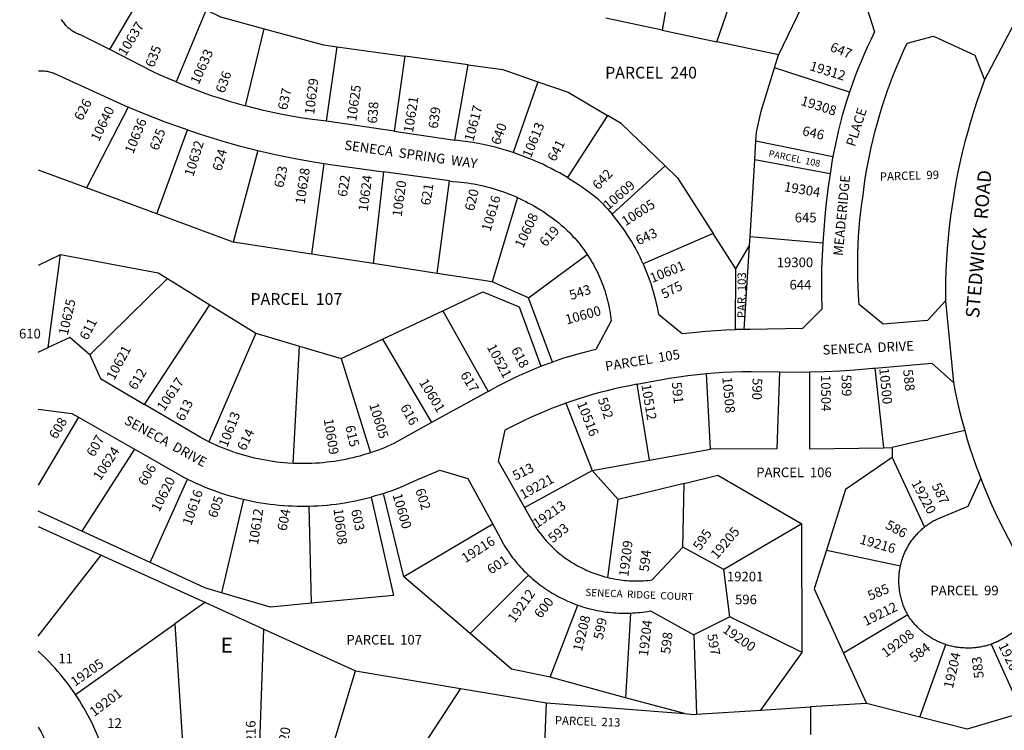
# Model space of a CAD drawing. Units: inches. Extents: x 1249713 to 1255805, y 545426 to 549481.
# Drawn here: x 1249746 to 1250909, y 548009 to 548849 of the extents above; entities that cross this region are included whole.
import ezdxf

# ---------------------------------------------------------------- set-up
doc = ezdxf.new("R2010")
doc.units = ezdxf.units.IN
doc.header["$MEASUREMENT"] = 0
for name, color, linetype, true_color in [('Addresses', 7, 'Continuous', 0x09ebee), ('Lot-Block-Parcel Text', 7, 'Continuous', 0x09ebee), ('Parcel Boundaries', 7, 'Continuous', 0x09ebee), ('Street Names', 7, 'Continuous', 0x09ebee), ('Street ROW', 7, 'Continuous', 0x09ebee)]:
    doc.layers.add(name, color=color, linetype=linetype, true_color=true_color)
doc.styles.add('Arial', font='txt')

msp = doc.modelspace()

# ---------------------------------------------------------------- linework, layer by layer
at = {"layer": 'Parcel Boundaries'}
for p, q in [((1250525.7, 548952.9), (1250504.8, 548836.6)), ((1250569.5, 548822.9), (1250607.8, 548933.7)), ((1250687.4, 548901.3), (1250642.3, 548807.4)), ((1249852.3, 548813.6), (1249898.8, 548893.2)), ((1249966, 548860.7), (1249930.6, 548775.4)), ((1250504.8, 548836.6), (1250438.4, 548850.7)), ((1250012.5, 548747.3), (1250034.7, 548838.3)), ((1250504.8, 548836.6), (1250569.5, 548822.9)), ((1250108.5, 548729), (1250120.8, 548817)), ((1250120.8, 548817), (1250200.9, 548806)), ((1250642.3, 548807.4), (1250569.5, 548822.9)), ((1250200.9, 548806), (1250188.2, 548717.4)), ((1250275.9, 548795.7), (1250200.9, 548806)), ((1250637.7, 548792.3), (1250642.3, 548807.4)), ((1250260.1, 548706.8), (1250275.9, 548795.7)), ((1250726.3, 548763.2), (1250637.7, 548792.3)), ((1250358.1, 548775.7), (1250329, 548691.9)), ((1249874, 548745.7), (1249824.7, 548650.4)), ((1250440.5, 548735.8), (1250393.2, 548662.4)), ((1250188.2, 548717.4), (1250108.5, 548729)), ((1249908, 548619.5), (1249944, 548718.7)), ((1250188.2, 548717.4), (1250260.1, 548706.8)), ((1250614.3, 548683.4), (1250615.7, 548705.8)), ((1250615.7, 548705.8), (1250706.7, 548687.3)), ((1250027.1, 548694.5), (1249998.1, 548586.1)), ((1250105.2, 548679.1), (1250090.6, 548572)), ((1250445.8, 548619.2), (1250508.4, 548676.3)), ((1250608.8, 548593), (1250614.3, 548683.4)), ((1250703.3, 548666.7), (1250614.3, 548683.4)), ((1249824.7, 548650.4), (1249767.9, 548671.4)), ((1250175.8, 548669.3), (1250163.6, 548560.8)), ((1250253.8, 548658.5), (1250175.8, 548669.3)), ((1249908, 548619.5), (1249824.7, 548650.4)), ((1250239.1, 548549.3), (1250253.8, 548658.5)), ((1250334.2, 548638.8), (1250303.9, 548539.4)), ((1249998.1, 548586.1), (1249908, 548619.5)), ((1250565.3, 548596.3), (1250482.5, 548560.5)), ((1250592, 548554.8), (1250565.3, 548596.3)), ((1250608.1, 548582.4), (1250608.8, 548593)), ((1250608.8, 548593), (1250694.8, 548585.5)), ((1250090.6, 548572), (1249998.1, 548586.1)), ((1250592, 548554.8), (1250608.1, 548582.4)), ((1250602, 548483), (1250608.1, 548582.4)), ((1249767.9, 548559), (1249794.2, 548571.5)), ((1249779.6, 548461.7), (1249794.2, 548571.5)), ((1250163.6, 548560.8), (1250090.6, 548572)), ((1250347.2, 548520.3), (1250416.5, 548571.4)), ((1250239.1, 548549.3), (1250163.6, 548560.8)), ((1250303.9, 548539.4), (1250239.1, 548549.3)), ((1250591.8, 548482.8), (1250592, 548554.8)), ((1249920.3, 548543.3), (1249828.8, 548452.9)), ((1249920.3, 548543.3), (1249970.4, 548512.3)), ((1250347.2, 548520.3), (1250303.9, 548539.4)), ((1249893.1, 548394.5), (1249970.4, 548512.3)), ((1249970.4, 548512.3), (1250024.8, 548478.7)), ((1250375.3, 548444.5), (1250347.2, 548520.3)), ((1250174.4, 548471.6), (1250245.8, 548505.2)), ((1250245.8, 548505.2), (1250299.5, 548409.9)), ((1250024.8, 548478.7), (1249969.2, 548350.3)), ((1250024.8, 548478.7), (1250076.4, 548463.3)), ((1250069, 548324.8), (1250076.4, 548463.3)), ((1250076.4, 548463.3), (1250125.7, 548448.6)), ((1250125.7, 548448.6), (1250174.4, 548471.6)), ((1250174.4, 548471.6), (1250232.5, 548372.9)), ((1249767.8, 548456.3), (1249779.6, 548461.7)), ((1250125.7, 548448.6), (1250160.2, 548337.2)), ((1250562, 548341.7), (1250557.2, 548430.9)), ((1250756.3, 548437.4), (1250766.3, 548343.2)), ((1250489.8, 548328.7), (1250475.6, 548418.2)), ((1250299.5, 548409.9), (1250232.5, 548372.9)), ((1250391.2, 548395.9), (1250422.1, 548316.5)), ((1249815.2, 548379.4), (1249767.8, 548298.9)), ((1249815.2, 548379.4), (1249881.3, 548341.7)), ((1250862.4, 548363.5), (1250776.9, 548343.4)), ((1249881.3, 548341.7), (1249819.1, 548244.8)), ((1250489.8, 548328.7), (1250562, 548341.7)), ((1250766.3, 548343.2), (1250776.9, 548343.4)), ((1250776.9, 548343.4), (1250776.6, 548331.6)), ((1250422.1, 548316.5), (1250489.8, 548328.7)), ((1250776.6, 548331.6), (1250814.8, 548249.5)), ((1250342.3, 548272.5), (1250422.1, 548316.5)), ((1250452.8, 548282), (1250422.1, 548316.5)), ((1249899.8, 548207.6), (1249944.3, 548306)), ((1250530.8, 548301.2), (1250452.8, 548282)), ((1250529.5, 548225.8), (1250530.8, 548301.2)), ((1250199.9, 548190.9), (1250175.8, 548289.4)), ((1250010.1, 548282.4), (1249984.3, 548172)), ((1250440.9, 548189.9), (1250452.8, 548282)), ((1249819.1, 548244.8), (1249767.8, 548268.4)), ((1250090.5, 548159.5), (1250087.7, 548274.3)), ((1249767.8, 548250.3), (1249842, 548216.5)), ((1249899.8, 548207.6), (1249819.1, 548244.8)), ((1250304.7, 548252.8), (1250199.9, 548190.9)), ((1250670, 548253.2), (1250577.9, 548199.3)), ((1250670.3, 548101.5), (1250670, 548253.2)), ((1250577.9, 548199.3), (1250529.5, 548225.8)), ((1250699.1, 548222.4), (1250786.5, 548203.7)), ((1249767.7, 548120.5), (1249842, 548216.5)), ((1249842, 548216.5), (1249965.2, 548160.5)), ((1250585, 548143.6), (1250577.9, 548199.3)), ((1250278, 548123.8), (1250199.9, 548190.9)), ((1250347.2, 548192.6), (1250278, 548123.8)), ((1249965.2, 548160.5), (1250034.2, 548129.1)), ((1250372.5, 548072.3), (1250405.3, 548157.4)), ((1250467.5, 548147.9), (1250461.6, 548048)), ((1250585, 548143.6), (1250542.4, 548122.3)), ((1250670.3, 548101.5), (1250585, 548143.6)), ((1250795.1, 548146), (1250719.2, 548100.7)), ((1249811.7, 548051.9), (1249929.2, 548135.1)), ((1249929.2, 548135.1), (1249939.4, 547976.4)), ((1250028.7, 547974.7), (1250034.2, 548129.1)), ((1250034.2, 548129.1), (1250142.8, 548079.7)), ((1250542.4, 548122.3), (1250545.7, 548028.5)), ((1250809.4, 548025.1), (1250840.2, 548110.7)), ((1250893.7, 548111.2), (1250930.2, 548030)), ((1250621.6, 548033.3), (1250670.3, 548101.5)), ((1250719.2, 548100.7), (1250746.4, 548041.2)), ((1250106.4, 547959.8), (1250142.8, 548079.7)), ((1250142.8, 548079.7), (1250266.7, 548058.9)), ((1250461.6, 548048), (1250372.5, 548072.3)), ((1250266.7, 548058.9), (1250179.2, 547924.7)), ((1250266.7, 548058.9), (1250368.4, 548041.9)), ((1250531.2, 548029.1), (1250461.6, 548048)), ((1250365.2, 547971), (1250368.4, 548041.9)), ((1250368.4, 548041.9), (1250531.2, 548029.1)), ((1250545.7, 548028.5), (1250621.6, 548033.3)), ((1250621.6, 548033.3), (1250680.3, 548037)), ((1250680.3, 548037), (1250680.2, 548004.5)), ((1250746.4, 548041.2), (1250680.3, 548037)), ((1250809.4, 548025.1), (1250746.4, 548041.2))]:
    msp.add_line(p, q, dxfattribs=at)
for points in [[(1250687.4, 548901.3), (1250743.9, 548871.6), (1250756, 548834.8), (1250751.8, 548826), (1250747.6, 548817.2), (1250743.7, 548808.3), (1250739.9, 548799.4), (1250736.2, 548790.4), (1250732.8, 548781.3), (1250726.3, 548763.2)], [(1249966, 548860.7), (1249983, 548852.4), (1250034.7, 548838.3)], [(1249852.3, 548813.6), (1249818.5, 548830.6), (1249817.2, 548831.1), (1249815.8, 548831.6), (1249814.5, 548832.2), (1249813.2, 548832.8), (1249811.9, 548833.4), (1249810.6, 548834.1), (1249809.4, 548834.8), (1249808.2, 548835.6), (1249807, 548836.4), (1249805.8, 548837.3), (1249804.7, 548838.2), (1249803.6, 548839.1), (1249802.5, 548840.1), (1249801.5, 548841.1), (1249800.5, 548842.1), (1249799.5, 548843.2), (1249798.6, 548844.3), (1249797.8, 548845.5), (1249796.9, 548846.7), (1249796.1, 548847.9), (1249795.4, 548849.1)], [(1250034.7, 548838.3), (1250104.9, 548819.2), (1250120.8, 548817)], [(1250839.6, 548516.7), (1250818.4, 548493.7), (1250765.9, 548489.2), (1250737.9, 548512.6), (1250737.1, 548523.9), (1250736.6, 548533.8), (1250736.2, 548543.6), (1250736.1, 548553.5), (1250736.1, 548563.3), (1250736.3, 548573.2), (1250736.6, 548583), (1250737.1, 548592.8), (1250737.8, 548602.7), (1250738.7, 548612.5), (1250739.7, 548622.3), (1250740.9, 548632), (1250742.3, 548641.8), (1250744.6, 548658.5), (1250746.2, 548668.5), (1250747.9, 548678.3), (1250749.8, 548688.2), (1250751.9, 548698), (1250754.2, 548707.8), (1250756.6, 548717.5), (1250759.2, 548727.2), (1250762, 548736.9), (1250764.9, 548746.5), (1250768, 548756), (1250771.3, 548765.5), (1250774.7, 548774.9), (1250778.3, 548784.3), (1250782.1, 548793.6), (1250786, 548802.9), (1250790.1, 548812), (1250794.3, 548821.1), (1250825.4, 548829.6), (1250874.4, 548806.9), (1250885.7, 548777.8)], [(1249930.6, 548775.4), (1249911.9, 548783.6), (1249902, 548788.2), (1249852.3, 548813.6)], [(1249768, 548788.5), (1249769.4, 548788.6), (1249770.8, 548788.7), (1249772.3, 548788.6), (1249773.7, 548788.6), (1249775.2, 548788.5), (1249776.6, 548788.3), (1249778.1, 548788.1), (1249779.5, 548787.8), (1249780.9, 548787.5), (1249782.3, 548787.1), (1249783.7, 548786.7), (1249785.1, 548786.3), (1249786.4, 548785.8), (1249787.8, 548785.2), (1249789.1, 548784.6), (1249790.4, 548783.9), (1249874, 548745.7)], [(1250275.9, 548795.7), (1250316.6, 548790.1), (1250358.1, 548775.7)], [(1250615.7, 548705.8), (1250616.3, 548716.1), (1250621.9, 548740.9), (1250637.7, 548792.3)], [(1249930.6, 548775.4), (1249940.9, 548771.1), (1249951.2, 548767.1), (1249961.6, 548763.2), (1249972.1, 548759.6), (1249982.6, 548756.1), (1249993.2, 548752.8), (1250012.5, 548747.3)], [(1250358.1, 548775.7), (1250393.8, 548763.3), (1250440.5, 548735.8)], [(1250726.3, 548763.2), (1250723.3, 548754), (1250720.5, 548744.8), (1250717.8, 548735.6), (1250715.3, 548726.3), (1250713, 548717), (1250710.8, 548707.6), (1250708.8, 548698.2), (1250706.7, 548687.3)], [(1249944, 548718.7), (1249918.8, 548727.7), (1249903.8, 548733.4), (1249888.9, 548739.4), (1249874, 548745.7)], [(1250108.5, 548729), (1250088.8, 548731.5), (1250077.8, 548733.2), (1250066.8, 548735.1), (1250055.9, 548737.1), (1250045, 548739.4), (1250034.1, 548741.8), (1250023.3, 548744.5), (1250012.5, 548747.3)], [(1250508.4, 548676.3), (1250456.7, 548726.3), (1250440.5, 548735.8)], [(1249944, 548718.7), (1249959.1, 548713.6), (1249974.4, 548708.9), (1249989.7, 548704.3), (1250005.1, 548700.1), (1250027.1, 548694.5)], [(1250329, 548691.9), (1250323.7, 548693.6), (1250318.4, 548695.2), (1250313.1, 548696.7), (1250307.8, 548698.2), (1250302.4, 548699.5), (1250297, 548700.7), (1250291.6, 548701.8), (1250281.2, 548703.8), (1250260.1, 548706.8)], [(1250027.1, 548694.5), (1250042.4, 548690.9), (1250057.7, 548687.6), (1250073.1, 548684.6), (1250088.5, 548681.8), (1250105.2, 548679.1)], [(1250393.2, 548662.4), (1250388.4, 548665.2), (1250383.6, 548668), (1250378.7, 548670.6), (1250373.8, 548673.2), (1250368.8, 548675.7), (1250363.9, 548678.1), (1250358.8, 548680.4), (1250353.7, 548682.6), (1250348.6, 548684.7), (1250343.5, 548686.7), (1250338.3, 548688.7), (1250329, 548691.9)], [(1250706.7, 548687.3), (1250706, 548683.6), (1250704.5, 548675.1), (1250703.3, 548666.7)], [(1250105.2, 548679.1), (1250115.7, 548677.5), (1250175.8, 548669.3)], [(1250508.4, 548676.3), (1250523, 548662.2), (1250565.3, 548596.3)], [(1250393.2, 548662.4), (1250401.6, 548657.2), (1250406.2, 548654.1), (1250410.8, 548651), (1250415.3, 548647.8), (1250419.8, 548644.6), (1250424.2, 548641.2), (1250428.5, 548637.8), (1250434.4, 548631.9), (1250437.3, 548628.8), (1250440.2, 548625.7), (1250443, 548622.5), (1250445.8, 548619.2)], [(1250703.3, 548666.7), (1250701.1, 548651.5), (1250699.2, 548636.3), (1250697.6, 548621.1), (1250696.2, 548605.9), (1250694.8, 548585.5)], [(1250253.8, 548658.5), (1250257.4, 548658), (1250263.3, 548657.5), (1250267.2, 548657.2), (1250271, 548656.7), (1250274.9, 548656.2), (1250278.7, 548655.6), (1250282.5, 548654.9), (1250286.3, 548654.2), (1250290.1, 548653.4), (1250293.9, 548652.5), (1250297.7, 548651.6), (1250301.4, 548650.6), (1250305.1, 548649.6), (1250308.9, 548648.4), (1250312.5, 548647.3), (1250316.2, 548646), (1250319.9, 548644.7), (1250323.5, 548643.3), (1250327.1, 548641.9), (1250330.7, 548640.4), (1250334.2, 548638.8)], [(1250334.2, 548638.8), (1250340.3, 548635.9), (1250343.8, 548634.2), (1250347.2, 548632.4), (1250350.6, 548630.6), (1250354, 548628.6), (1250357.3, 548626.7), (1250360.6, 548624.6), (1250363.9, 548622.6), (1250367.1, 548620.4), (1250370.3, 548618.2), (1250373.5, 548616), (1250376.6, 548613.6), (1250379.7, 548611.3), (1250382.7, 548608.9), (1250385.7, 548606.4), (1250388.6, 548603.9), (1250391, 548601.6), (1250393.2, 548599.5), (1250395.4, 548597.4), (1250397.5, 548595.2), (1250399.6, 548593), (1250401.6, 548590.7), (1250403.6, 548588.4), (1250405.6, 548586.1), (1250407.5, 548583.7), (1250409.4, 548581.3), (1250411.3, 548578.9), (1250413.1, 548576.4), (1250414.8, 548573.9), (1250416.5, 548571.4)], [(1250482.5, 548560.5), (1250480.7, 548564.4), (1250478.8, 548568.3), (1250476.9, 548572.2), (1250474.9, 548576), (1250472.9, 548579.8), (1250470.8, 548583.6), (1250468.6, 548587.3), (1250466.3, 548591), (1250464, 548594.6), (1250461.6, 548598.2), (1250459.2, 548601.8), (1250456.7, 548605.3), (1250454.1, 548608.7), (1250451.5, 548612.2), (1250448.8, 548615.5), (1250445.8, 548619.2)], [(1250694.8, 548585.5), (1250694, 548570.2), (1250693.4, 548555), (1250693.2, 548539.7), (1250693.2, 548524.4), (1250693.5, 548506.8), (1250670.7, 548484), (1250608.8, 548483.1), (1250602, 548483)], [(1249794.2, 548571.5), (1249909.3, 548550.1), (1249920.3, 548543.3)], [(1250416.5, 548571.4), (1250419.1, 548567.4), (1250420.7, 548564.8), (1250422.2, 548562.2), (1250423.7, 548559.6), (1250425.2, 548556.9), (1250426.6, 548554.2), (1250428, 548551.5), (1250429.3, 548548.7), (1250430.6, 548545.9), (1250431.8, 548543.1), (1250432.9, 548540.3), (1250434.1, 548537.5), (1250435.1, 548534.6), (1250436.2, 548531.8), (1250437.1, 548528.9), (1250438, 548526), (1250438.9, 548523), (1250439.7, 548520.1), (1250440.5, 548517.2), (1250441.2, 548514.2), (1250441.9, 548511.2), (1250442.5, 548508.2), (1250443.1, 548505.2), (1250443.6, 548502.2), (1250444, 548499.2), (1250444.4, 548496.2), (1250444.8, 548493.2), (1250426.7, 548459.3), (1250418.9, 548457.5), (1250411.2, 548455.5), (1250403.6, 548453.5), (1250396, 548451.2), (1250388.4, 548448.9), (1250375.3, 548444.5)], [(1250482.5, 548560.5), (1250485, 548554.7), (1250486.6, 548550.7), (1250488.2, 548546.7), (1250489.6, 548542.6), (1250491, 548538.5), (1250492.4, 548534.4), (1250493.6, 548530.3), (1250494.8, 548526.1), (1250496, 548522), (1250497, 548517.8), (1250498, 548513.6), (1250498.9, 548509.4), (1250499.7, 548505.1), (1250500.5, 548500.9), (1250528.5, 548478.1), (1250545, 548479.9), (1250556.6, 548480.9), (1250568.3, 548481.8), (1250580.1, 548482.4), (1250591.8, 548482.8)], [(1250245.8, 548505.2), (1250293.1, 548527.6), (1250335.9, 548509.8), (1250361.6, 548439.5)], [(1250602, 548483), (1250596.9, 548482.9), (1250591.8, 548482.8)], [(1249828.8, 548452.9), (1249804.9, 548473.4), (1249779.6, 548461.7)], [(1249828.8, 548452.9), (1249841.4, 548425), (1249893.1, 548394.5)], [(1250299.5, 548409.9), (1250311.1, 548416.4), (1250318.2, 548420), (1250325.3, 548423.6), (1250332.4, 548427), (1250339.6, 548430.3), (1250346.9, 548433.5), (1250354.2, 548436.6), (1250361.6, 548439.5)], [(1250361.6, 548439.5), (1250370.2, 548442.7), (1250375.3, 548444.5)], [(1250756.3, 548437.4), (1250823.4, 548443.2), (1250849, 548420.3)], [(1250475.6, 548418.2), (1250492, 548421.6), (1250502.8, 548423.6), (1250513.6, 548425.5), (1250524.5, 548427.1), (1250535.4, 548428.6), (1250546.3, 548429.8), (1250557.2, 548430.9)], [(1250557.2, 548430.9), (1250577.2, 548432.4), (1250588.1, 548432.9), (1250599.1, 548433.2), (1250610.1, 548433.4), (1250643.6, 548433.1)], [(1250643.6, 548433.1), (1250640.6, 548341.8), (1250562, 548341.7)], [(1250643.6, 548433.1), (1250675.8, 548432.7), (1250679.2, 548432.8)], [(1250679.2, 548432.8), (1250697, 548433.4), (1250714.7, 548434.2), (1250732.5, 548435.4), (1250753.9, 548437.2), (1250756.3, 548437.4)], [(1250679.2, 548432.8), (1250679.2, 548341.9), (1250766.3, 548343.2)], [(1250475.6, 548418.2), (1250466.5, 548416.5), (1250457.6, 548414.7), (1250448.8, 548412.8), (1250440.1, 548410.7), (1250431.3, 548408.4), (1250422.6, 548406), (1250414, 548403.5), (1250405.4, 548400.8), (1250391.2, 548395.9)], [(1249969.2, 548350.3), (1249962.7, 548353.6), (1249959, 548355.6), (1249893.1, 548394.5)], [(1250391.2, 548395.9), (1250382.7, 548392.8), (1250374.3, 548389.6), (1250365.9, 548386.2), (1250357.6, 548382.7), (1250349.4, 548379), (1250341.2, 548375.2), (1250333.1, 548371.2), (1250319.2, 548364), (1250311.3, 548327.3), (1250342.3, 548272.5)], [(1249767.8, 548388.8), (1249807.3, 548383.9), (1249815.2, 548379.4)], [(1250232.5, 548372.9), (1250187.8, 548348.1), (1250180.8, 548345), (1250176.7, 548343.3), (1250172.6, 548341.7), (1250168.5, 548340.1), (1250164.4, 548338.7), (1250160.2, 548337.2)], [(1250069, 548324.8), (1250062.7, 548325.1), (1250058.3, 548325.5), (1250053.9, 548325.9), (1250049.5, 548326.4), (1250045.1, 548327), (1250040.7, 548327.7), (1250036.3, 548328.4), (1250032, 548329.2), (1250027.6, 548330.1), (1250023.3, 548331.1), (1250019, 548332.1), (1250014.7, 548333.2), (1250010.5, 548334.4), (1250006.2, 548335.7), (1250002, 548337), (1249997.8, 548338.4), (1249993.6, 548339.9), (1249989.5, 548341.5), (1249985.4, 548343.1), (1249981.3, 548344.8), (1249977.2, 548346.6), (1249973.2, 548348.4), (1249969.2, 548350.3)], [(1249944.3, 548306), (1249940.6, 548307.9), (1249881.3, 548341.7)], [(1250160.2, 548337.2), (1250152.2, 548334.7), (1250147.9, 548333.5), (1250143.6, 548332.4), (1250139.3, 548331.3), (1250135, 548330.4), (1250130.7, 548329.5), (1250126.3, 548328.6), (1250122, 548327.9), (1250117.6, 548327.2), (1250113.2, 548326.6), (1250108.8, 548326.1), (1250104.4, 548325.6), (1250100, 548325.2), (1250095.6, 548324.9), (1250091.1, 548324.7), (1250086.7, 548324.6), (1250082.3, 548324.5), (1250077.8, 548324.5), (1250073.4, 548324.6), (1250069, 548324.8)], [(1250776.6, 548331.6), (1250721.6, 548293.8), (1250699.1, 548222.4)], [(1250175.8, 548289.4), (1250180.9, 548291.1), (1250185.9, 548292.9), (1250190.9, 548294.8), (1250195.8, 548296.7), (1250200.7, 548298.8), (1250205.6, 548300.9), (1250214.1, 548304.8), (1250242.4, 548316.7), (1250275.3, 548306.8), (1250304.7, 548252.8)], [(1249944.3, 548306), (1249949.1, 548303.7), (1249954, 548301.5), (1249958.9, 548299.3), (1249963.8, 548297.2), (1249968.8, 548295.2), (1249973.8, 548293.4), (1249978.8, 548291.5), (1249983.8, 548289.8), (1249988.9, 548288.2), (1249994, 548286.6), (1249999.2, 548285.2), (1250004.3, 548283.8), (1250010.1, 548282.4)], [(1250530.8, 548301.2), (1250570.9, 548311), (1250670, 548253.2)], [(1250814.8, 548249.5), (1250816.7, 548251), (1250817.8, 548251.8), (1250819, 548252.7), (1250820.1, 548253.5), (1250821.3, 548254.3), (1250822.5, 548255.1), (1250823.7, 548255.8), (1250824.9, 548256.5), (1250826.1, 548257.2), (1250827.4, 548257.9), (1250828.6, 548258.6), (1250866.7, 548274.1), (1250881.3, 548307.1)], [(1250175.8, 548289.4), (1250170.6, 548287.8), (1250165.9, 548286.3), (1250161.1, 548285)], [(1250010.1, 548282.4), (1250015.3, 548281.2), (1250020.5, 548280.1), (1250025.8, 548279.1), (1250031, 548278.2), (1250036.3, 548277.4), (1250041.6, 548276.7), (1250046.9, 548276.1), (1250052.2, 548275.5), (1250057.5, 548275.1), (1250062.9, 548274.7), (1250068.2, 548274.5), (1250073.5, 548274.3), (1250078.9, 548274.2), (1250087.7, 548274.3)], [(1250087.7, 548274.3), (1250093, 548274.5), (1250098.3, 548274.8), (1250103.6, 548275.1), (1250109, 548275.6), (1250114.3, 548276.1), (1250119.6, 548276.7), (1250124.8, 548277.5), (1250130.1, 548278.3), (1250135.4, 548279.2), (1250140.6, 548280.2), (1250145.8, 548281.3), (1250151, 548282.5), (1250161.1, 548285)], [(1250161.1, 548285), (1250187.7, 548168.6), (1250090.5, 548159.5)], [(1250342.3, 548272.5), (1250355.5, 548249.2), (1250357, 548247.1), (1250358.4, 548245.1), (1250359.9, 548243.1), (1250361.4, 548241.1), (1250363, 548239.1), (1250364.6, 548237.2), (1250366.2, 548235.3), (1250367.9, 548233.4), (1250369.5, 548231.6), (1250371.3, 548229.8), (1250373, 548228), (1250374.8, 548226.2), (1250376.6, 548224.5), (1250378.5, 548222.8), (1250380.3, 548221.1), (1250382.2, 548219.5), (1250384.2, 548217.9), (1250386.1, 548216.4), (1250388.1, 548214.8), (1250390.1, 548213.4), (1250392.1, 548211.9), (1250394.2, 548210.5), (1250396.3, 548209.1), (1250398.4, 548207.8), (1250400.5, 548206.4), (1250402.7, 548205.2), (1250404.9, 548203.9), (1250407.1, 548202.7), (1250409.3, 548201.6), (1250411.5, 548200.5), (1250413.8, 548199.4), (1250416.1, 548198.4), (1250418.4, 548197.3), (1250420.7, 548196.4), (1250423, 548195.5), (1250425.3, 548194.6), (1250427.7, 548193.8), (1250430.1, 548193), (1250432.5, 548192.2), (1250434.9, 548191.5), (1250437.3, 548190.8), (1250440.9, 548189.9)], [(1250304.7, 548252.8), (1250316.9, 548230.3), (1250318.4, 548227.8), (1250320, 548225.3), (1250321.5, 548222.9), (1250323.2, 548220.5), (1250324.8, 548218.1), (1250326.5, 548215.7), (1250328.3, 548213.4), (1250330.1, 548211.1), (1250331.9, 548208.8), (1250333.8, 548206.6), (1250335.7, 548204.4), (1250337.6, 548202.2), (1250339.6, 548200.1), (1250341.6, 548198), (1250343.7, 548195.9), (1250347.2, 548192.6)], [(1250786.5, 548203.7), (1250787, 548205.7), (1250787.4, 548207.1), (1250787.8, 548208.5), (1250788.2, 548209.9), (1250788.6, 548211.2), (1250789, 548212.6), (1250789.5, 548213.9), (1250790, 548215.3), (1250790.5, 548216.6), (1250791.1, 548217.9), (1250791.6, 548219.2), (1250792.2, 548220.5), (1250792.8, 548221.8), (1250793.5, 548223.1), (1250794.1, 548224.3), (1250794.8, 548225.6), (1250795.5, 548226.8), (1250796.2, 548228.1), (1250797, 548229.3), (1250797.7, 548230.5), (1250798.5, 548231.7), (1250799.3, 548232.9), (1250800.1, 548234), (1250801, 548235.2), (1250801.9, 548236.3), (1250802.7, 548237.4), (1250803.6, 548238.5), (1250804.6, 548239.6), (1250805.5, 548240.7), (1250806.5, 548241.7), (1250807.5, 548242.8), (1250808.5, 548243.8), (1250809.5, 548244.8), (1250810.5, 548245.8), (1250811.6, 548246.7), (1250812.6, 548247.7), (1250813.7, 548248.6), (1250814.8, 548249.5)], [(1250440.9, 548189.9), (1250443.4, 548189.3), (1250445.8, 548188.8), (1250448.3, 548188.3), (1250450.7, 548187.9), (1250453.2, 548187.5), (1250455.7, 548187.1), (1250458.2, 548186.8), (1250460.6, 548186.6), (1250463.1, 548186.4), (1250465.6, 548186.2), (1250468.1, 548186), (1250470.6, 548186), (1250473.1, 548185.9), (1250475.6, 548185.9), (1250478.1, 548186), (1250480.6, 548186), (1250483.1, 548186.2), (1250485.6, 548186.3), (1250488.1, 548186.5), (1250490.6, 548186.8), (1250493.2, 548187.1), (1250529.5, 548225.8)], [(1250699.1, 548222.4), (1250684.6, 548176.5), (1250719.2, 548100.7)], [(1249984.3, 548172), (1249964.5, 548177.8), (1249899.8, 548207.6)], [(1250795.1, 548146), (1250793.9, 548148.3), (1250793.2, 548149.6), (1250792.6, 548150.9), (1250792, 548152.1), (1250791.4, 548153.5), (1250790.9, 548154.8), (1250790.3, 548156.1), (1250789.8, 548157.4), (1250789.3, 548158.8), (1250788.9, 548160.1), (1250788.4, 548161.5), (1250788, 548162.8), (1250787.6, 548164.2), (1250787.2, 548165.6), (1250786.9, 548167), (1250786.6, 548168.3), (1250786.3, 548169.7), (1250786, 548171.1), (1250785.7, 548172.5), (1250785.5, 548173.9), (1250785.3, 548175.4), (1250785.2, 548176.8), (1250785, 548178.2), (1250784.9, 548179.6), (1250784.8, 548181), (1250784.7, 548182.5), (1250784.6, 548183.9), (1250784.6, 548185.3), (1250784.6, 548186.7), (1250784.6, 548188.2), (1250784.7, 548189.6), (1250784.8, 548191), (1250784.9, 548192.4), (1250785, 548193.9), (1250785.1, 548195.3), (1250785.3, 548196.7), (1250785.5, 548198.1), (1250785.7, 548199.5), (1250786, 548200.9), (1250786.2, 548202.3), (1250786.5, 548203.7)], [(1250347.2, 548192.6), (1250349.3, 548190.6), (1250351.5, 548188.7), (1250353.7, 548186.8), (1250355.9, 548185), (1250358.2, 548183.1), (1250360.5, 548181.4), (1250362.9, 548179.6), (1250365.2, 548178), (1250367.6, 548176.3), (1250370.1, 548174.7), (1250372.5, 548173.1), (1250375, 548171.6), (1250377.5, 548170.1), (1250380, 548168.7), (1250382.6, 548167.3), (1250385.2, 548166), (1250387.8, 548164.7), (1250390.4, 548163.4), (1250393.1, 548162.2), (1250395.7, 548161.1), (1250398.4, 548159.9), (1250401.1, 548158.9), (1250405.3, 548157.4)], [(1250090.5, 548159.5), (1250042.1, 548155), (1249984.3, 548172)], [(1249965.2, 548160.5), (1249963, 548159.1), (1249929.2, 548135.1)], [(1250405.3, 548157.4), (1250408, 548156.4), (1250410.8, 548155.5), (1250413.6, 548154.7), (1250416.4, 548153.9), (1250419.2, 548153.1), (1250422, 548152.4), (1250424.9, 548151.7), (1250427.7, 548151.1), (1250430.6, 548150.6), (1250433.4, 548150.1), (1250436.3, 548149.6), (1250439.2, 548149.2), (1250442.1, 548148.9), (1250445, 548148.6), (1250447.9, 548148.3), (1250450.8, 548148.1), (1250453.7, 548148), (1250456.6, 548147.8), (1250459.5, 548147.8), (1250462.4, 548147.8), (1250467.5, 548147.9)], [(1250467.5, 548147.9), (1250470.4, 548148.1), (1250473.3, 548148.3), (1250476.2, 548148.5), (1250479.1, 548148.8), (1250482, 548149.1), (1250484.9, 548149.5), (1250487.7, 548149.9), (1250491.3, 548150.6), (1250542.4, 548122.3)], [(1250840.2, 548110.7), (1250838.7, 548111.2), (1250837.3, 548111.7), (1250835.9, 548112.2), (1250834.6, 548112.7), (1250833.2, 548113.3), (1250831.9, 548113.9), (1250830.5, 548114.5), (1250829.2, 548115.1), (1250827.9, 548115.8), (1250826.6, 548116.5), (1250825.3, 548117.2), (1250824, 548117.9), (1250822.8, 548118.6), (1250821.5, 548119.4), (1250820.3, 548120.2), (1250819.1, 548121), (1250817.9, 548121.8), (1250816.7, 548122.7), (1250815.5, 548123.6), (1250814.3, 548124.5), (1250813.2, 548125.4), (1250812.1, 548126.3), (1250811, 548127.3), (1250809.9, 548128.2), (1250808.8, 548129.2), (1250807.7, 548130.2), (1250806.7, 548131.3), (1250805.7, 548132.3), (1250804.7, 548133.4), (1250803.7, 548134.5), (1250802.7, 548135.6), (1250801.7, 548136.7), (1250800.8, 548137.8), (1250799.9, 548139), (1250799, 548140.1), (1250798.1, 548141.3), (1250797.3, 548142.5), (1250796.5, 548143.7), (1250795.1, 548146)], [(1250984.2, 548131.2), (1250946.4, 548142.4), (1250909.8, 548118.8), (1250908.3, 548117.9), (1250907, 548117.1), (1250905.8, 548116.4), (1250904.5, 548115.8), (1250903.2, 548115.1), (1250901.8, 548114.5), (1250900.5, 548113.9), (1250899.2, 548113.3), (1250897.8, 548112.7), (1250896.5, 548112.2), (1250895.1, 548111.7), (1250893.7, 548111.2)], [(1250372.5, 548072.3), (1250327, 548081.6), (1250278, 548123.8)], [(1250893.7, 548111.2), (1250892.1, 548110.6), (1250890.7, 548110.2), (1250889.3, 548109.8), (1250887.9, 548109.4), (1250886.5, 548109), (1250885.1, 548108.7), (1250883.6, 548108.4), (1250882.2, 548108.1), (1250880.8, 548107.8), (1250879.3, 548107.6), (1250877.9, 548107.3), (1250876.4, 548107.2), (1250875, 548107), (1250873.5, 548106.9), (1250872, 548106.7), (1250870.6, 548106.6), (1250869.1, 548106.6), (1250867.6, 548106.5), (1250866.2, 548106.5), (1250864.7, 548106.5), (1250863.2, 548106.6), (1250861.8, 548106.7), (1250860.3, 548106.7), (1250858.9, 548106.9), (1250857.4, 548107), (1250855.9, 548107.2), (1250854.5, 548107.4), (1250853, 548107.6), (1250851.6, 548107.8), (1250850.2, 548108.1), (1250848.7, 548108.4), (1250847.3, 548108.7), (1250845.9, 548109), (1250844.5, 548109.4), (1250843, 548109.8), (1250841.6, 548110.2), (1250840.2, 548110.7)], [(1250531.2, 548029.1), (1250542, 548028.2), (1250545.7, 548028.5)], [(1250930.2, 548030), (1250865.2, 548010.8), (1250809.4, 548025.1)]]:
    msp.add_lwpolyline(points, dxfattribs=at)
at = {"layer": 'Street ROW'}
for p, q in [((1250929.3, 548860.3), (1250885.7, 548777.8)), ((1250839.6, 548516.7), (1250849, 548420.3))]:
    msp.add_line(p, q, dxfattribs=at)
for points in [[(1250885.7, 548777.8), (1250881.3, 548765.8), (1250877.2, 548753.7), (1250873.2, 548741.5), (1250869.5, 548729.3), (1250866, 548717), (1250862.7, 548704.6), (1250859.6, 548692.2), (1250856.7, 548679.7), (1250854.1, 548667.2), (1250851.7, 548654.7), (1250849.5, 548642.1), (1250847.5, 548629.4), (1250845.7, 548616.7), (1250844.2, 548604), (1250842.9, 548591.3), (1250841.8, 548578.6), (1250840.9, 548565.8), (1250840.2, 548553), (1250839.8, 548540.2), (1250839.6, 548516.7)], [(1250849, 548420.3), (1250851.1, 548409.5), (1250853.4, 548398.8), (1250855.9, 548388.1), (1250858.6, 548377.4), (1250862.4, 548363.5)], [(1250862.4, 548363.5), (1250865.4, 548353.1), (1250868.6, 548342.8), (1250872, 548332.5), (1250875.6, 548322.2), (1250881.3, 548307.1)], [(1250881.3, 548307.1), (1250885.4, 548296.7), (1250889.7, 548286.5), (1250894.1, 548276.3), (1250898.8, 548266.1), (1250903.6, 548256.1), (1250908.6, 548246.2), (1250913.7, 548236.3), (1250919.1, 548226.5), (1250924.6, 548216.8), (1250930.3, 548207.3), (1250936.1, 548197.8), (1250942.1, 548188.4), (1250948.3, 548179.1), (1250954.6, 548170), (1250961.1, 548160.9), (1250967.8, 548152), (1250974.6, 548143.2), (1250984.2, 548131.2)], [(1249811.7, 548051.9), (1249810.4, 548053.7), (1249809.1, 548055.6), (1249806.2, 548059.6), (1249803.3, 548063.6), (1249800.3, 548067.6), (1249797.2, 548071.4), (1249794.1, 548075.3), (1249790.9, 548079), (1249787.6, 548082.8), (1249784.3, 548086.4), (1249780.9, 548090), (1249777.4, 548093.6), (1249773.9, 548097.1), (1249767.7, 548102.9)], [(1249939.4, 547976.4), (1249930.8, 547975.8), (1249922.2, 547974.9), (1249913.6, 547974), (1249905.1, 547972.9), (1249896.5, 547971.6), (1249888, 547970.2), (1249878.6, 547968.4), (1249840.9, 547995.9), (1249839.1, 548000.5), (1249837.1, 548005.1), (1249835.2, 548009.7), (1249833.1, 548014.2), (1249830.9, 548018.6), (1249828.7, 548023.1), (1249826.4, 548027.4), (1249824, 548031.8), (1249821.5, 548036.1), (1249819, 548040.4), (1249816.4, 548044.6), (1249811.7, 548051.9)], [(1249767.7, 548013.1), (1249770.7, 548007.9), (1249772.4, 548004.8), (1249774, 548001.8), (1249775.6, 547998.7), (1249777.1, 547995.6), (1249778.5, 547992.5), (1249779.9, 547989.3), (1249781.3, 547986.1), (1249782.6, 547982.9), (1249767.7, 547963.2)]]:
    msp.add_lwpolyline(points, dxfattribs=at)

# ---------------------------------------------------------------- texts
at = {"layer": 'Addresses', "color": 18, "true_color": 0x000000, "style": 'Arial'}
for s, height, rotation, p in [('10637', 11.36, 58.7362, (1249871, 548805.2)), ('10633', 11.36, 65.8547, (1249957.3, 548771.6)), ('19312', 11.36, -17.324, (1250678.4, 548789.6)), ('10629', 11.36, 83.1816, (1250093.7, 548736.4)), ('10625', 11.36, 82.208, (1250143.4, 548728.5)), ('10621', 11.36, 81.2094, (1250210.5, 548714.9)), ('19308', 11.36, -17.7234, (1250667.8, 548748.5)), ('10640', 11.36, 64.1788, (1249839.4, 548704.3)), ('10617', 11.36, 75.1916, (1250281.8, 548704.4)), ('10636', 11.36, 67.751, (1249879.9, 548689.7)), ('10613', 11.36, 67.6938, (1250349.8, 548684.9)), ('10632', 11.36, 72.6129, (1249950.8, 548662.9)), ('10628', 11.36, 81.7327, (1250082.5, 548630.5)), ('10624', 11.36, 82.681, (1250157, 548622)), ('10620', 11.36, 82.3332, (1250197.1, 548615.6)), ('10609', 11.36, 40.6678, (1250441.4, 548623.7)), ('19304', 11.36, -9.5444, (1250648.4, 548646.4)), ('10616', 11.36, 73.443, (1250302.1, 548598.1)), ('10605', 11.36, 32.6609, (1250461.6, 548604.7)), ('10608', 11.36, 64.6042, (1250340.5, 548578.3)), ('10601', 11.36, 22.1266, (1250493.2, 548537.9)), ('10625', 11.36, 77.4066, (1249802.6, 548475.5)), ('10600', 11.36, 15.5497, (1250392.3, 548488.8)), ('10521', 11.36, -61.9907, (1250297.5, 548462.3)), ('10621', 11.36, 61.7783, (1249857.5, 548422.2)), ('10504', 11.36, -89.3259, (1250692.5, 548429.2)), ('10500', 11.36, -84.3594, (1250761.4, 548437)), ('10617', 11.36, 55.6697, (1249916.4, 548385.6)), ('10601', 11.36, -58.7938, (1250217.3, 548420.5)), ('10512', 11.36, -80.4332, (1250480.3, 548417.6)), ('10508', 11.36, -84.5227, (1250575.9, 548426.4)), ('10605', 11.36, -72.9974, (1250158.6, 548394.1)), ('10516', 11.36, -68.1986, (1250404, 548395.5)), ('10613', 11.36, 68.3852, (1249990.9, 548343)), ('10609', 11.36, -80.8879, (1250105, 548376.8)), ('10624', 11.36, 56.5752, (1249841, 548303.6)), ('10620', 11.36, 63.2088, (1249910.7, 548266.8)), ('19221', 11.36, 28.8674, (1250340.6, 548282.1)), ('19220', 11.36, -61.8106, (1250799, 548301.6)), ('10616', 11.36, 70.8013, (1249948.4, 548250.6)), ('10600', 11.36, -73.6469, (1250186.2, 548287.6)), ('19213', 11.36, 35.0494, (1250357.1, 548247.8)), ('10612', 11.36, 81.6069, (1250027.4, 548227.9)), ('10608', 11.36, -83.086, (1250116.6, 548270.9)), ('19205', 11.36, 49.9588, (1250569.7, 548210.8)), ('19216', 11.36, 32.7686, (1250272.5, 548206.7)), ('19209', 11.36, 82.875, (1250464.9, 548190.3)), ('19216', 11.36, -16.0814, (1250737.5, 548230.2)), ('19212', 11.36, 54.8113, (1250330.7, 548135.8)), ('19212', 11.36, 26.3462, (1250745.6, 548132.4)), ('19208', 11.36, 76.506, (1250410.2, 548101.9)), ('19204', 11.36, 83.0544, (1250488.1, 548096.4)), ('19200', 11.24, -35.0066, (1250575.5, 548126.1)), ('19208', 11.36, 36.5596, (1250769.3, 548094.9)), ('19200', 11.36, -64.3119, (1250901.8, 548109.7)), ('19205', 11.36, 35.2175, (1249811.1, 548060.7)), ('19204', 11.36, 77.0052, (1250848.3, 548058.1)), ('19201', 11.36, 37.0567, (1249833.8, 548025)), ('19216', 11.36, 90.7162, (1250025, 547978.1)), ('19220', 11.36, 80.8377, (1250059, 547969.9))]:
    msp.add_text(s, height=height, rotation=rotation, dxfattribs=at).set_placement(p)
for s, p in [('19300', (1250640.4, 548556.6)), ('19201', (1250581.5, 548185.4))]:
    msp.add_text(s, height=11.36, dxfattribs=at).set_placement(p)
at = {"layer": 'Lot-Block-Parcel Text', "color": 14, "true_color": 0xa80000, "style": 'Arial'}
for s, height, rotation, p in [('635', 11.36, 68.9044, (1249904.3, 548791.7)), ('647', 11.36, -21.6602, (1250702.4, 548812.3)), ('636', 11.36, 69.8889, (1249987.5, 548761.4)), ('637', 11.36, 78.2344, (1250061.7, 548741.6)), ('626', 11.36, 62.2434, (1249819.4, 548728.7)), ('638', 11.36, 86.2808, (1250168.1, 548726)), ('639', 11.36, 82.4956, (1250239.8, 548719.7)), ('625', 11.36, 69.6438, (1249909.4, 548693.5)), ('640', 11.36, 70.2916, (1250313, 548700.1)), ('646', 11.36, -12.8799, (1250669.8, 548712.6)), ('641', 11.36, 62.2231, (1250378.6, 548680.4)), ('624', 11.36, 74.2485, (1249984.1, 548669.4)), ('PARCEL  108', 7.889, -11.4617, (1250630.2, 548687.3)), ('623', 11.36, 78.3335, (1250057.2, 548649.7)), ('622', 11.36, 81.5337, (1250132.4, 548639.1)), ('642', 11.36, 46.7852, (1250429.6, 548647.1)), ('PARCEL  99', 9.86, 1.9506, (1250762.3, 548658.6)), ('621', 11.36, 80.7556, (1250230.7, 548629)), ('620', 11.36, 76.3548, (1250282.4, 548622.3)), ('619', 11.36, 47.6454, (1250367.1, 548579.9)), ('643', 11.36, 25.1302, (1250477, 548582.2)), ('PAR. 103', 9.86, 89.7633, (1250603.7, 548496.2)), ('543', 11.36, 17.9821, (1250397.4, 548517.7)), ('575', 11.36, 26.9829, (1250507.3, 548519)), ('611', 11.36, 62.9285, (1249825.9, 548469.5)), ('618', 11.36, -61.9348, (1250326.1, 548458.9)), ('PARCEL  105', 11.36, 9.4756, (1250438.6, 548433.7)), ('612', 11.36, 58.7548, (1249883, 548410.6)), ('617', 11.36, -58.2576, (1250266, 548429.3)), ('589', 11.36, -88.8506, (1250716.9, 548429.6)), ('588', 11.36, -83.3012, (1250789.5, 548435.2)), ('591', 11.36, -84.0197, (1250516.3, 548420.5)), ('590', 11.36, -91.6069, (1250611.9, 548425.7)), ('613', 11.36, 63.0229, (1249939.5, 548373.7)), ('616', 11.36, -61.1098, (1250195.2, 548391.1)), ('592', 11.36, -71.4225, (1250428.7, 548400.6)), ('608', 11.36, 59.08, (1249789.3, 548352.6)), ('615', 11.36, -76.463, (1250130.3, 548368.4)), ('607', 11.36, 60.8689, (1249833.8, 548331.6)), ('614', 11.36, 63.5829, (1250012.2, 548338.8)), ('606', 11.36, 59.5169, (1249894.7, 548297.4)), ('513', 11.36, 26.361, (1250331.6, 548304.3)), ('587', 11.36, -64.7225, (1250823.2, 548298.5)), ('602', 11.36, -71.8991, (1250213.1, 548293.2)), ('605', 11.36, 71.0231, (1249978.5, 548259.5)), ('604', 11.36, 78.9706, (1250061, 548244.4)), ('603', 11.36, -78.0084, (1250137.3, 548269.4)), ('593', 11.36, 38.5047, (1250375.7, 548230.2)), ('586', 11.36, -28.6695, (1250767.8, 548248.6)), ('595', 11.36, 55.7218, (1250549.8, 548220.9)), ('594', 11.36, 83.4941, (1250489, 548196.3)), ('601', 11.36, 32.9815, (1250302.7, 548193.3)), ('585', 11.36, 22.6864, (1250750.6, 548162.6)), ('PARCEL  99', 11.36, 0.0521, (1250821.9, 548168.9)), ('600', 11.36, 51.5895, (1250361.5, 548140.8)), ('599', 11.36, 78.416, (1250434.7, 548115.9)), ('598', 11.36, 83.154, (1250514.3, 548099.2)), ('597', 11.36, -80.055, (1250558.1, 548122.4)), ('584', 11.36, 37.5485, (1250802.6, 548089.1)), ('583', 11.36, 97.491, (1250885.1, 548071.6)), ('PARCEL  213', 9.861, -2.0071, (1250378, 548016.4))]:
    msp.add_text(s, height=height, rotation=rotation, dxfattribs=at).set_placement(p)
for s, height, p in [('PARCEL  240', 13.806, (1250437.6, 548779.5)), ('645', 11.36, (1250661.6, 548609.5)), ('644', 11.36, (1250655.5, 548530.2)), ('PARCEL  107', 13.806, (1250018.5, 548512.1)), ('610', 11.36, (1249745, 548472.4)), ('PARCEL  106', 11.36, (1250616.1, 548308.5)), ('596', 11.36, (1250591.1, 548158.3)), ('E', 17.8, (1249983.4, 548101.1)), ('PARCEL  107', 11.36, (1250131.9, 548110.8)), ('11', 11.36, (1249791.5, 548088.6)), ('12', 11.36, (1249849.3, 548012.3))]:
    msp.add_text(s, height=height, dxfattribs=at).set_placement(p)
at = {"layer": 'Street Names', "color": 18, "true_color": 0x000000, "style": 'Arial'}
for s, height, rotation, p in [('PLACE', 11.36, 72.2127, (1250732.7, 548698.2)), ('SENECA  SPRING  WAY', 11.36, -8.0609, (1250128.8, 548695.5)), ('MEADERIDGE', 11.36, 84.7238, (1250718.3, 548569.5)), ('STEDWICK  ROAD', 15.975, 85.1064, (1250879.3, 548495.9)), ('SENECA  DRIVE', 11.36, 2.6055, (1250694.7, 548453.2)), ('SENECA  DRIVE', 11.36, -28.8653, (1249868.3, 548372.2)), ('SENECA  RIDGE  COURT', 8.628, -2.465, (1250414, 548168.2))]:
    msp.add_text(s, height=height, rotation=rotation, dxfattribs=at).set_placement(p)

doc.saveas('drawing.dxf')
